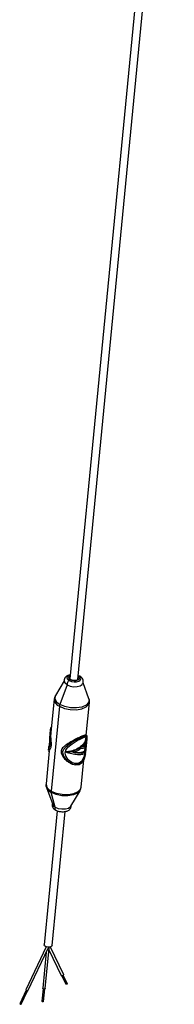
# Model space of a CAD drawing. Units: millimetres. Extents: x 93 to 1097, y 76 to 781.
# Drawn here: x 1051 to 1081, y 289 to 485 of the extents above; entities that cross this region are included whole.
import ezdxf

# ---------------------------------------------------------------- set-up
doc = ezdxf.new("R2010")
doc.units = ezdxf.units.MM

msp = doc.modelspace()

# ---------------------------------------------------------------- linework, layer by layer
at = {"color": 7, "linetype": 'Continuous', "lineweight": 25}
for p, q in [((1079.63, 551.9), (1060.56, 354.12)), ((1062.15, 353.97), (1081.25, 552.07)), ((1062.33, 354.61), (1062.21, 354.57)), ((1062.53, 354.6), (1062.27, 354.72)), ((1059.43, 353.67), (1057.69, 350.77)), ((1060.01, 352.88), (1058.56, 348.99)), ((1060.41, 353.76), (1060.66, 353.9)), ((1064.33, 350.13), (1063.17, 353.32)), ((1057.46, 350.07), (1056.82, 343.51)), ((1058.48, 348.65), (1056.86, 331.8)), ((1063.8, 342.91), (1064.43, 349.4)), ((1056.62, 343.43), (1056.57, 342.95)), ((1063.71, 342.54), (1063.75, 342.47)), ((1063.74, 342.24), (1063.76, 342.47)), ((1063.94, 342.82), (1063.77, 342.92)), ((1063.94, 342.28), (1063.98, 342.68)), ((1063.6, 341.26), (1063.57, 340.95)), ((1063.57, 340.95), (1063.74, 340.85)), ((1063.72, 340.59), (1063.63, 339.63)), ((1063.91, 342.13), (1063.66, 339.46)), ((1063.73, 342.25), (1063.91, 342.13)), ((1063.83, 341.72), (1063.74, 340.85)), ((1056.46, 339.76), (1055.83, 333.22)), ((1056.32, 340.38), (1056.28, 339.95)), ((1056.33, 339.79), (1056.5, 339.68)), ((1059.76, 339.57), (1060, 339.44)), ((1063.53, 340.45), (1063.46, 339.73)), ((1063.46, 339.73), (1063.63, 339.63)), ((1063.64, 339.21), (1063.69, 339.65)), ((1060.6, 337.32), (1060.76, 337.23)), ((1062.8, 332.55), (1063.32, 337.97)), ((1055.93, 332.48), (1057.16, 329.12)), ((1055.93, 332.48), (1055.95, 332.43)), ((1057.66, 328.59), (1056.88, 331.51)), ((1060.72, 328.77), (1062.57, 331.84)), ((1062.57, 331.84), (1062.54, 331.81)), ((1058.03, 327.88), (1055.46, 301.23)), ((1057.05, 301.07), (1059.63, 327.74)), ((1055.83, 300.84), (1051.8, 292.27)), ((1052.26, 292.06), (1056.26, 300.56)), ((1055.87, 299.74), (1055.18, 292.59)), ((1055.68, 292.54), (1056.46, 300.59)), ((1056.42, 300.23), (1058.83, 295.16)), ((1059.28, 295.37), (1056.71, 300.78)), ((1058.98, 295.06), (1059.76, 293.43)), ((1060.03, 293.56), (1059.25, 295.19)), ((1051.88, 292.21), (1050.63, 289.53)), ((1050.9, 289.4), (1052.16, 292.08)), ((1055.27, 292.48), (1055.03, 290)), ((1055.33, 289.97), (1055.57, 292.45))]:
    msp.add_line(p, q, dxfattribs=at)
at = {"color": 8, "linetype": 'Continuous', "lineweight": 25}
msp.add_line((1062.22, 354.67), (1062.33, 354.61), dxfattribs=at)
at = {"color": 8, "linetype": 'Continuous', "lineweight": 25, "flags": 128}
for points in [[(1060.41, 353.76), (1060.12, 354.01), (1060.01, 354.28), (1060.11, 354.54), (1060.41, 354.74), (1060.63, 354.82)], [(1060.66, 353.9), (1060.44, 354.09), (1060.36, 354.29), (1060.43, 354.48), (1060.61, 354.61)], [(1062.2, 354.46), (1062.31, 354.35), (1062.39, 354.15), (1062.32, 353.95), (1062.1, 353.8), (1061.77, 353.71), (1061.38, 353.7), (1060.99, 353.77), (1060.66, 353.9)], [(1057.69, 350.77), (1057.67, 350.73), (1057.57, 350.14), (1057.88, 349.53), (1058.56, 348.99)], [(1058.48, 348.65), (1059.48, 348.22), (1060.65, 347.98), (1061.86, 347.95), (1062.95, 348.14), (1063.81, 348.51), (1064.31, 349.04), (1064.42, 349.39)], [(1064.33, 350.13), (1064.37, 349.96), (1064.28, 349.37), (1063.78, 348.86), (1062.94, 348.49), (1061.87, 348.31), (1060.69, 348.34), (1059.54, 348.57), (1058.56, 348.99)], [(1055.95, 332.43), (1056.2, 332.05), (1056.88, 331.51)], [(1056.86, 331.8), (1057.85, 331.38), (1059.03, 331.14), (1060.23, 331.11), (1061.33, 331.29), (1062.18, 331.67), (1062.69, 332.19), (1062.8, 332.55)], [(1062.54, 331.81), (1062.09, 331.37), (1061.26, 331.01), (1060.18, 330.83), (1059, 330.86), (1057.85, 331.09), (1056.88, 331.51)]]:
    msp.add_lwpolyline(points, dxfattribs=at)
at = {"color": 7, "linetype": 'Continuous', "lineweight": 25, "flags": 128}
for points in [[(1060.41, 353.76), (1060.86, 353.58), (1061.38, 353.5), (1061.89, 353.51), (1062.33, 353.63), (1062.63, 353.83), (1062.73, 354.09), (1062.62, 354.36), (1062.33, 354.61)], [(1060.01, 352.88), (1059.61, 353.22), (1059.52, 353.36)], [(1060.01, 352.88), (1060.6, 352.64), (1061.31, 352.52), (1062.01, 352.54), (1062.6, 352.7), (1063, 352.98), (1063.03, 353.01)], [(1063.63, 339.21), (1063.41, 338.11), (1063.01, 337.43), (1062.41, 337.01), (1061.76, 336.91), (1061.08, 337.08), (1060.15, 337.67), (1059.42, 338.58), (1059.2, 339.15), (1059.18, 339.64), (1059.35, 340.09), (1059.87, 340.7), (1060.97, 341.48), (1061.91, 342.02), (1062.65, 342.39), (1062.65, 342.39)], [(1063.67, 339.66), (1063.55, 338.79), (1063.22, 337.95), (1062.78, 337.45), (1062.19, 337.19), (1061.58, 337.2), (1060.93, 337.46), (1060.25, 338.02), (1059.78, 338.76), (1059.66, 339.33), (1059.77, 339.89), (1060.17, 340.48), (1061.02, 341.2), (1062.03, 341.83), (1062.71, 342.19), (1063.25, 342.42), (1063.25, 342.42)], [(1057.66, 328.59), (1057.26, 328.92), (1057.14, 329.15)], [(1057.16, 329.12), (1057.27, 328.92), (1057.67, 328.59)], [(1057.66, 328.59), (1058.26, 328.35), (1058.97, 328.23), (1059.67, 328.25), (1060.26, 328.41), (1060.66, 328.69), (1060.72, 328.77)], [(1057.66, 328.59), (1057.62, 328.46), (1057.6, 328.34), (1057.61, 328.22), (1057.63, 328.13), (1057.68, 328.05), (1057.72, 328.02)], [(1057.66, 328.59), (1057.62, 328.46), (1057.6, 328.34), (1057.61, 328.22), (1057.63, 328.13), (1057.68, 328.05), (1057.72, 328.02)], [(1057.05, 301.07), (1057, 300.94), (1056.82, 300.82), (1056.57, 300.75), (1056.26, 300.74), (1055.96, 300.8), (1055.7, 300.9), (1055.52, 301.05), (1055.46, 301.21), (1055.46, 301.23)], [(1059.28, 295.37), (1059.29, 295.31), (1059.28, 295.23), (1059.23, 295.16), (1059.15, 295.1), (1059.06, 295.07), (1058.97, 295.06), (1058.89, 295.09), (1058.84, 295.14), (1058.83, 295.16)], [(1060.03, 293.56), (1060.04, 293.53), (1060.03, 293.48), (1060, 293.43), (1059.95, 293.4), (1059.9, 293.38), (1059.84, 293.38), (1059.79, 293.39), (1059.76, 293.42), (1059.76, 293.43)], [(1055.68, 292.54), (1055.66, 292.5), (1055.61, 292.46), (1055.53, 292.44), (1055.43, 292.44), (1055.34, 292.45), (1055.26, 292.49), (1055.2, 292.53), (1055.18, 292.58), (1055.18, 292.59)], [(1055.33, 289.97), (1055.32, 289.95), (1055.29, 289.93), (1055.24, 289.91), (1055.18, 289.91), (1055.13, 289.92), (1055.08, 289.94), (1055.04, 289.97), (1055.03, 290), (1055.03, 290)]]:
    msp.add_lwpolyline(points, dxfattribs=at)
at = {"color": 7, "linetype": 'Continuous', "lineweight": 25}
for centre, radius, start, end in [((1062.42, 354.38), 0.247, 61.8583, 111.3708), ((1062.42, 354.38), 0.247, 61.8128, 111.3772), ((1060.85, 353.03), 0.853, 120.4753, 189.8034), ((1060.85, 353.03), 0.852, 120.4565, 189.9004), ((1060.71, 353.82), 0.0963, 60.8718, 125.6516), ((1060.71, 353.82), 0.0983, 65.0809, 125.2864), ((1059.85, 348.5), 1.37, 159.2957, 173.9958), ((1057.69, 331.71), 0.839, 173.5498, 193.9638), ((1052.34, 292.82), 0.771, 225.8774, 263.7258), ((1050.95, 289.86), 0.463, 225.8774, 263.7258)]:
    msp.add_arc(centre, radius, start, end, dxfattribs=at)
at = {"color": 8, "linetype": 'Continuous', "lineweight": 25}
for centre, start, end in [((1059.01, 350.11), 181.4673, 250.1778), ((1057.39, 333.26), 181.5229, 250.1692)]:
    msp.add_arc(centre, 1.55, start, end, dxfattribs=at)
at = {"color": 7, "linetype": 'Continuous', "lineweight": 25}
for major_axis, ratio, start_param, end_param in [((0.242, 0.883), 0.216018, 4.03554, 4.290259), ((-0.128, 0.73), 0.214433, 3.801497, 4.083914)]:
    msp.add_ellipse((1056.26, 301.15), major_axis=major_axis, ratio=ratio, start_param=start_param, end_param=end_param, dxfattribs=at)
for points, knots in [([(1060.63, 354.88), (1060.46, 354.84), (1060.1, 354.77), (1059.7, 354.48), (1059.46, 354.1), (1059.4, 353.69), (1059.49, 353.46), (1059.53, 353.35)], [0, 0, 0, 0, 0.220555, 0.463756, 0.658757, 0.841323, 1, 1, 1, 1]), ([(1063.01, 353.01), (1063.07, 353.1), (1063.2, 353.29), (1063.24, 353.67), (1063.12, 354.06), (1062.87, 354.37), (1062.65, 354.52), (1062.53, 354.6)], [0, 0, 0, 0, 0.161072, 0.371601, 0.581707, 0.796414, 1, 1, 1, 1]), ([(1060.76, 353.91), (1060.71, 353.94), (1060.61, 354.01), (1060.56, 354.09), (1060.56, 354.11), (1060.56, 354.12)], [0, 0, 0, 0, 0.344424, 0.724966, 1, 1, 1, 1]), ([(1062.15, 353.97), (1062.15, 353.97), (1062.15, 353.95), (1062.12, 353.9), (1061.96, 353.8), (1061.73, 353.74), (1061.45, 353.73), (1061.14, 353.76), (1060.9, 353.83), (1060.79, 353.89), (1060.76, 353.91)], [0, 0, 0, 0, 0.045683, 0.209404, 0.339216, 0.475648, 0.62053, 0.77167, 0.923764, 1, 1, 1, 1]), ([(1057.73, 350.79), (1057.7, 350.75), (1057.53, 350.56), (1057.5, 350.29), (1057.47, 350.07)], [0, 0, 0, 0, 0.191369, 1, 1, 1, 1]), ([(1064.41, 349.38), (1064.42, 349.4), (1064.49, 349.65), (1064.43, 349.97), (1064.29, 350.2), (1064.28, 350.22)], [0, 0, 0, 0, 0.071539, 0.902843, 1, 1, 1, 1]), ([(1056.94, 344.66), (1056.91, 344.61), (1056.7, 344.26), (1056.59, 343.39), (1056.58, 342.35), (1056.61, 341.51), (1056.58, 340.96), (1056.48, 340.47), (1056.32, 340.04), (1056.2, 339.81), (1056.32, 339.81), (1056.34, 339.81)], [0, 0, 0, 0, 0.028775, 0.20554, 0.386164, 0.479684, 0.558918, 0.638161, 0.767639, 0.970048, 1, 1, 1, 1]), ([(1056.58, 342.95), (1056.56, 342.69), (1056.52, 342.21), (1056.5, 341.5), (1056.43, 340.92), (1056.34, 340.53), (1056.34, 340.42), (1056.34, 340.38)], [0, 0, 0, 0, 0.234464, 0.433762, 0.634264, 0.869978, 1, 1, 1, 1]), ([(1056.48, 339.76), (1056.48, 339.76), (1056.43, 339.79), (1056.6, 340), (1056.77, 340.34), (1056.89, 340.69), (1056.92, 341.15), (1056.87, 341.88), (1056.77, 342.71), (1056.84, 343.28), (1056.86, 343.5)], [0, 0, 0, 0, 0.027311, 0.25709, 0.373464, 0.469902, 0.551236, 0.658221, 0.869587, 1, 1, 1, 1]), ([(1062.81, 342.62), (1062.57, 342.51), (1062.11, 342.29), (1061.18, 341.81), (1060.18, 341.24), (1059.4, 340.7), (1058.97, 340.2), (1058.81, 339.8), (1058.85, 339.3), (1059.2, 338.56), (1059.82, 337.8), (1060.42, 337.46), (1060.65, 337.34)], [0, 0, 0, 0, 0.100901, 0.201306, 0.345009, 0.492505, 0.557178, 0.610445, 0.663974, 0.742482, 0.900428, 1, 1, 1, 1]), ([(1062.65, 342.39), (1062.87, 342.49), (1063.29, 342.69), (1063.72, 342.83), (1063.97, 342.87), (1063.96, 342.74), (1063.95, 342.68)], [0, 0, 0, 0, 0.2410272, 0.4817305, 0.731131, 1, 1, 1, 1]), ([(1063.77, 342.92), (1063.77, 342.92), (1063.78, 342.98), (1063.57, 342.92), (1063.21, 342.8), (1062.91, 342.66), (1062.81, 342.62)], [0, 0, 0, 0, 0.011652, 0.445069, 0.808422, 1, 1, 1, 1]), ([(1063.25, 342.42), (1063.41, 342.48), (1063.73, 342.59), (1063.93, 342.52), (1063.96, 342.39), (1063.92, 342.17), (1063.91, 342.12)], [0, 0, 0, 0, 0.28748, 0.57331, 0.902927, 1, 1, 1, 1]), ([(1063.73, 342.25), (1063.65, 341.96), (1063.48, 341.38), (1062.72, 340.59), (1061.69, 339.97), (1060.63, 339.64), (1059.98, 339.59), (1059.76, 339.57)], [0, 0, 0, 0, 0.218199, 0.436183, 0.659308, 0.882641, 1, 1, 1, 1]), ([(1063.91, 342.13), (1063.8, 341.83), (1063.58, 341.22), (1062.73, 340.4), (1061.6, 339.78), (1060.63, 339.51), (1060.09, 339.45), (1060, 339.44)], [0, 0, 0, 0, 0.236107, 0.472, 0.713176, 0.953626, 1, 1, 1, 1]), ([(1062.81, 340.29), (1062.94, 340.3), (1063.22, 340.33), (1063.54, 340.43), (1063.66, 340.54), (1063.72, 340.59)], [0, 0, 0, 0, 0.318457, 0.653656, 1, 1, 1, 1]), ([(1063.04, 340.56), (1063.17, 340.7), (1063.41, 340.95), (1063.67, 341.34), (1063.77, 341.59), (1063.83, 341.72)], [0, 0, 0, 0, 0.375766, 0.684816, 1, 1, 1, 1]), ([(1063.74, 340.85), (1063.69, 340.8), (1063.59, 340.71), (1063.35, 340.62), (1063.14, 340.58), (1063.04, 340.56)], [0, 0, 0, 0, 0.368328, 0.681047, 1, 1, 1, 1]), ([(1063.57, 340.95), (1063.53, 340.9), (1063.44, 340.81), (1063.29, 340.73), (1063.18, 340.71), (1063.17, 340.71)], [0, 0, 0, 0, 0.489303, 0.94241, 1, 1, 1, 1]), ([(1060, 339.44), (1060.42, 339.34), (1061.26, 339.13), (1062.36, 339.03), (1063.2, 339.1), (1063.57, 339.29), (1063.64, 339.44), (1063.66, 339.46)], [0, 0, 0, 0, 0.231887, 0.463506, 0.702244, 0.943999, 1, 1, 1, 1]), ([(1063.45, 339.51), (1063.45, 339.39), (1063.42, 338.87), (1063.2, 338.17), (1062.72, 337.54), (1062.15, 337.24), (1061.52, 337.25), (1061.04, 337.37), (1060.81, 337.56), (1060.77, 337.59)], [0, 0, 0, 0, 0.074799, 0.318751, 0.484423, 0.65077, 0.803382, 0.96541, 1, 1, 1, 1]), ([(1063.46, 339.73), (1063.35, 339.64), (1063.13, 339.45), (1062.34, 339.38), (1061.58, 339.44), (1061.12, 339.52), (1061.05, 339.53)], [0, 0, 0, 0, 0.310436, 0.622395, 0.941297, 1, 1, 1, 1]), ([(1062.81, 340.29), (1062.65, 340.17), (1062.33, 339.93), (1061.78, 339.65), (1061.39, 339.51), (1061.2, 339.44)], [0, 0, 0, 0, 0.348136, 0.67001, 1, 1, 1, 1]), ([(1063.63, 339.63), (1063.5, 339.54), (1063.24, 339.35), (1062.37, 339.28), (1061.59, 339.38), (1061.2, 339.44)], [0, 0, 0, 0, 0.329634, 0.660976, 1, 1, 1, 1]), ([(1055.84, 333.22), (1055.84, 333.21), (1055.77, 332.96), (1055.83, 332.65), (1055.96, 332.43), (1055.97, 332.41)], [0, 0, 0, 0, 0.06026, 0.914043, 1, 1, 1, 1]), ([(1062.51, 331.8), (1062.55, 331.84), (1062.72, 332.05), (1062.76, 332.33), (1062.79, 332.54)], [0, 0, 0, 0, 0.23162, 1, 1, 1, 1]), ([(1057.09, 329.3), (1057.06, 329.18), (1057.01, 328.93), (1057.14, 328.56), (1057.38, 328.25), (1057.61, 328.09), (1057.72, 328.02)], [0, 0, 0, 0, 0.227516, 0.485797, 0.749735, 1, 1, 1, 1]), ([(1057.72, 328.02), (1057.84, 327.96), (1058.15, 327.81), (1058.76, 327.67), (1059.5, 327.67), (1060.12, 327.83), (1060.56, 328.13), (1060.79, 328.52), (1060.87, 328.81), (1060.83, 328.94), (1060.83, 328.95)], [0, 0, 0, 0, 0.099062, 0.271873, 0.441706, 0.61714, 0.765678, 0.884778, 0.996282, 1, 1, 1, 1])]:
    msp.add_open_spline(points, degree=3, knots=knots, dxfattribs=at)

doc.saveas('drawing.dxf')
